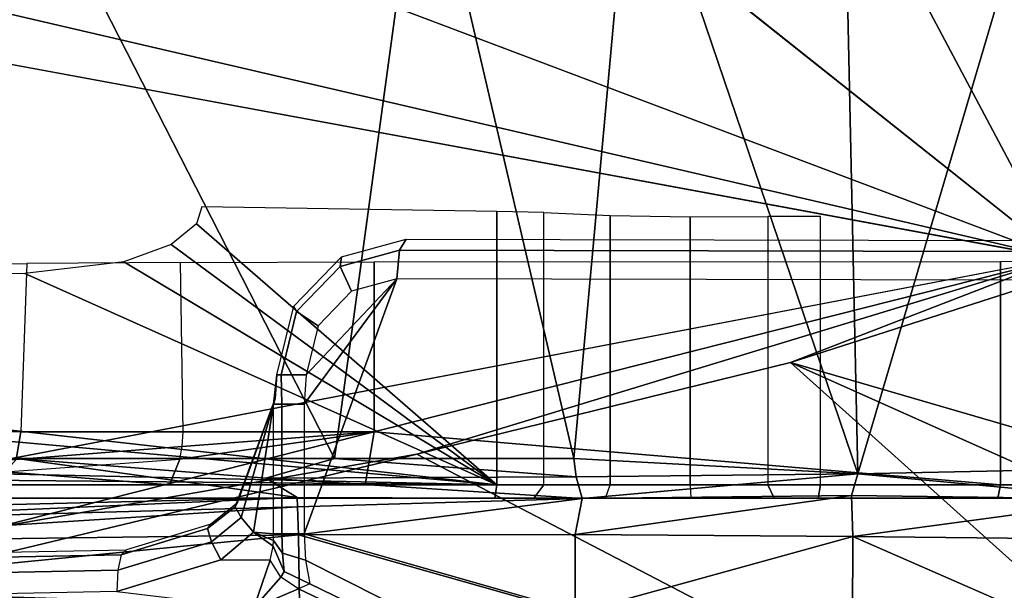
# Model space of a CAD drawing. Units: inches. Extents: x -2 to 174, y -6 to 109.
# Drawn here: x 47 to 49, y 61 to 62 of the extents above; entities that cross this region are included whole.
import ezdxf

# ---------------------------------------------------------------- set-up
doc = ezdxf.new("R2010")
doc.units = ezdxf.units.IN
doc.header["$MEASUREMENT"] = 0
for name, color, linetype in [('SEAT-BASE', 5, 'Continuous'), ('SEAT-CHASSIS', 5, 'Continuous'), ('SEAT-FABRIC', 5, 'Continuous')]:
    doc.layers.add(name, color=color, linetype=linetype)

# ---------------------------------------------------------------- blocks, each defined once
blk = doc.blocks.new('1COSM_HIGHBACK_ARMS_0T')
at = {"layer": 'SEAT-BASE'}
for points in [[(-7.2914, 10.7637, 4.6922), (-0.4658, 1.9393, 7.7766), (-0.508, 1.9129, 7.8018), (-7.3323, 10.7417, 4.7197)], [(-7.2698, 10.763, 4.6427), (-0.4424, 1.9419, 7.726), (-0.4658, 1.9393, 7.7766), (-7.2914, 10.7637, 4.6922)], [(-0.4424, 1.9419, 7.726), (-0.9754, 2.6298, 7.4436), (-6.8454, 10.211, 4.77), (-7.2698, 10.763, 4.6427)], [(-7.3323, 10.7417, 4.7197), (-0.508, 1.9129, 7.8018), (-0.7962, 1.7036, 7.8317), (-7.4859, 10.63, 4.7496)], [(-7.4859, 10.63, 4.7496), (-0.7962, 1.7036, 7.8317), (-1.0852, 1.4936, 7.8418), (-7.6412, 10.5172, 4.7597)], [(-7.6412, 10.5172, 4.7597), (-1.0852, 1.4936, 7.8418), (-1.3742, 1.2836, 7.8317), (-7.7965, 10.4044, 4.7496)], [(-6.8519, 10.1815, 4.7009), (-0.9834, 2.5971, 7.3655), (-0.9754, 2.6298, 7.4436), (-6.8454, 10.211, 4.77)], [(-6.8892, 10.1359, 4.6539), (-1.0298, 2.5447, 7.3173), (-0.9834, 2.5971, 7.3655), (-6.8519, 10.1815, 4.7009)], [(-6.9772, 10.0734, 4.5728), (-1.343, 2.6014, 7.1322), (-1.0298, 2.5447, 7.3173), (-6.8892, 10.1359, 4.6539)], [(-6.9772, 10.0734, 4.5728), (-1.343, 2.6014, 7.1322), (-1.0298, 2.5447, 7.3173), (-6.8892, 10.1359, 4.6539)]]:
    blk.add_3dface(points, dxfattribs=at)
at = {"layer": 'SEAT-CHASSIS'}
for points in [[(-0.3043, 4.0092, 16.757), (-2.0579, 4.8935, 17.1351), (-2.9212, 4.7183, 17.3543), (-0.3023, 3.9699, 16.7674)], [(-2.0579, 4.8935, 17.1351), (-0.3043, 4.0092, 16.757), (-0.3106, 4.044, 16.7157)], [(-0.3106, 4.044, 16.7157), (-0.294, 4.0517, 16.6984), (-2.0579, 4.8935, 17.1351)], [(-2.0579, 4.8935, 17.1351), (-0.294, 4.0517, 16.6984), (-0.2277, 4.0797, 16.6675)], [(-2.1496, 4.7269, 15.2636), (-2.1496, 4.7269, 15.2636), (-1.0233, 3.7159, 14.5271), (-3.2733, 4.7216, 15.4656)], [(-1.5863, 3.5946, 17.0165), (-0.4396, 3.5921, 16.7991), (-0.3023, 3.9699, 16.7674), (-2.9212, 4.7183, 17.3543)], [(-2.1496, 4.7269, 15.2636), (-2.1496, 4.7269, 15.2636), (0.83, 4.7284, 14.7739), (0.3371, 4.0453, 14.622)], [(0.3371, 4.0453, 14.622), (0.3371, 4.0453, 14.622), (-0.4692, 3.8521, 14.566), (-2.1496, 4.7269, 15.2636)], [(-1.0233, 3.7159, 14.5271), (-1.0233, 3.7159, 14.5271), (-2.1496, 4.7269, 15.2636), (-0.4692, 3.8521, 14.566)], [(-2.1483, 4.2187, 14.9964), (-2.1483, 4.2187, 14.9964), (-1.0233, 3.7159, 14.5271), (-2.3627, 4.1059, 14.9739)], [(-2.3627, 4.1059, 14.9739), (-2.3627, 4.1059, 14.9739), (-1.0233, 3.7159, 14.5271), (-1.4101, 3.5921, 14.4888)], [(-1.1159, 3.9738, 17.0588), (-1.1159, 3.9738, 17.0588), (-1.4084, 4.102, 17.055), (-1.5288, 3.9785, 17.11)], [(-1.1159, 3.9738, 17.0588), (-1.1159, 3.9738, 17.0588), (-1.1153, 4.0962, 16.9989), (-1.4084, 4.102, 17.055)], [(-1.1153, 4.0962, 16.9989), (-1.1153, 4.0962, 16.9989), (-1.1159, 3.9738, 17.0588), (-0.7041, 4.0874, 16.9317)], [(0.5227, 4.0989, 16.6905), (0.5227, 4.0989, 16.6905), (-0.2952, 4.0768, 16.879), (0.5233, 4.0518, 16.8043)], [(-0.7041, 4.0874, 16.9317), (-0.7041, 4.0874, 16.9317), (-1.1159, 3.9738, 17.0588), (-0.7038, 3.9709, 17.0329)], [(-0.2936, 3.9713, 17.0278), (-0.2936, 3.9713, 17.0278), (-0.7041, 4.0874, 16.9317), (-0.7038, 3.9709, 17.0329)], [(-0.2936, 3.9713, 17.0278), (-0.2936, 3.9713, 17.0278), (-0.2952, 4.0768, 16.879), (-0.7041, 4.0874, 16.9317)], [(-0.2936, 3.9713, 17.0278), (-0.2936, 3.9713, 17.0278), (0.5233, 4.0518, 16.8043), (-0.2952, 4.0768, 16.879)], [(-0.294, 4.0517, 16.6984), (-0.2677, 4.0341, 16.6994), (-0.2277, 4.0797, 16.6675)], [(-0.2277, 4.0797, 16.6675), (-0.2677, 4.0341, 16.6994), (-0.2516, 4.0088, 16.6893)], [(-0.2516, 4.0088, 16.6893), (-0.1785, 4.0084, 16.658), (-0.0245, 4.0554, 16.6168), (-0.2277, 4.0797, 16.6675)], [(-0.0245, 4.0554, 16.6168), (0.9362, 4.0749, 16.3706), (0.9351, 4.043, 16.3637), (-0.0258, 4.024, 16.6094)], [(0.1552, 3.9606, 14.5993), (0.1552, 3.9606, 14.5993), (-0.4692, 3.8521, 14.566), (0.3371, 4.0453, 14.622)], [(-0.3106, 4.044, 16.7157), (-0.294, 4.0517, 16.6984), (-0.2677, 4.0341, 16.6994), (-0.2727, 4.0257, 16.7142)], [(-0.3043, 4.0092, 16.757), (-0.3106, 4.044, 16.7157), (-0.2727, 4.0257, 16.7142), (-0.2703, 3.9987, 16.7398)], [(0.527, 3.9822, 17.0525), (0.527, 3.9822, 17.0525), (0.5233, 4.0518, 16.8043), (-0.2936, 3.9713, 17.0278)], [(-0.0245, 4.0554, 16.6168), (-0.1785, 4.0084, 16.658), (-0.1646, 3.9818, 16.6466), (-0.0258, 4.024, 16.6094)], [(-0.2727, 4.0257, 16.7142), (-0.2677, 4.0341, 16.6994), (-0.2516, 4.0088, 16.6893), (-0.2563, 3.9884, 16.7036)], [(-0.0258, 4.024, 16.6094), (0.9351, 4.043, 16.3637), (0.9298, 4.0198, 16.3415), (-0.031, 4.0012, 16.5873)], [(-0.2703, 3.9987, 16.7398), (-0.2727, 4.0257, 16.7142), (-0.2563, 3.9884, 16.7036), (-0.2566, 3.9797, 16.708)], [(-0.0258, 4.024, 16.6094), (-0.1646, 3.9818, 16.6466), (-0.1591, 3.9623, 16.6218), (-0.031, 4.0012, 16.5873)], [(-0.031, 4.0012, 16.5873), (0.9298, 4.0198, 16.3415), (0.9221, 4.0121, 16.3108), (-0.0387, 3.9938, 16.5568)], [(-0.3023, 3.9699, 16.7674), (-0.3043, 4.0092, 16.757), (-0.2703, 3.9987, 16.7398), (-0.2692, 3.9699, 16.7463)], [(-0.2563, 3.9884, 16.7036), (-0.2269, 3.9677, 16.6704), (-0.1785, 4.0084, 16.658), (-0.2516, 4.0088, 16.6893)], [(-0.1785, 4.0084, 16.658), (-0.2269, 3.9677, 16.6704), (-0.2089, 3.9457, 16.6573), (-0.1646, 3.9818, 16.6466)], [(-0.031, 4.0012, 16.5873), (-0.1591, 3.9623, 16.6218), (-0.1636, 3.9557, 16.5907), (-0.0387, 3.9938, 16.5568)], [(-0.2692, 3.9699, 16.7463), (-0.2703, 3.9987, 16.7398), (-0.2566, 3.9797, 16.708), (-0.2566, 3.9699, 16.7091)], [(-0.2563, 3.9884, 16.7036), (-0.2566, 3.9797, 16.708), (-0.2269, 3.9677, 16.6704)], [(-1.5288, 3.9785, 17.11), (-1.5288, 3.9785, 17.11), (-1.5261, 3.9187, 17.1259), (-1.1159, 3.9738, 17.0588)], [(-1.1135, 3.9133, 17.0974), (-1.1135, 3.9133, 17.0974), (-1.1159, 3.9738, 17.0588), (-1.5261, 3.9187, 17.1259)], [(-1.1135, 3.9133, 17.0974), (-1.1135, 3.9133, 17.0974), (-0.7038, 3.9709, 17.0329), (-1.1159, 3.9738, 17.0588)], [(-1.1135, 3.9133, 17.0974), (-1.1135, 3.9133, 17.0974), (-0.7143, 3.9178, 17.0972), (-0.7038, 3.9709, 17.0329)], [(-0.2936, 3.9713, 17.0278), (-0.2936, 3.9713, 17.0278), (-0.7038, 3.9709, 17.0329), (-0.7143, 3.9178, 17.0972)], [(-0.2923, 3.9298, 17.1109), (-0.2923, 3.9298, 17.1109), (-0.2936, 3.9713, 17.0278), (-0.7143, 3.9178, 17.0972)], [(-0.2936, 3.9713, 17.0278), (-0.2936, 3.9713, 17.0278), (-0.2923, 3.9298, 17.1109), (0.527, 3.9822, 17.0525)], [(-0.2923, 3.9298, 17.1109), (-0.2923, 3.9298, 17.1109), (0.5303, 3.9526, 17.1813), (0.527, 3.9822, 17.0525)], [(-0.2566, 3.9797, 16.708), (-0.2566, 3.9699, 16.7091), (-0.2269, 3.9677, 16.6704)], [(-0.1646, 3.9818, 16.6466), (-0.2089, 3.9457, 16.6573), (-0.2001, 3.9298, 16.6317), (-0.1591, 3.9623, 16.6218)], [(0.1552, 3.9606, 14.5993), (0.1552, 3.9606, 14.5993), (0.3083, 3.8919, 14.6167), (-1.4234, 3.5615, 14.4821)], [(-0.4692, 3.8521, 14.566), (-0.4692, 3.8521, 14.566), (0.1552, 3.9606, 14.5993), (-1.4234, 3.5615, 14.4821)], [(-0.4396, 3.5921, 16.7991), (-0.3023, 3.778, 16.7674), (-0.3023, 3.9699, 16.7674)], [(-0.3023, 3.778, 16.7674), (-0.3023, 3.9699, 16.7674), (-0.2692, 3.9699, 16.7463), (-0.2692, 3.778, 16.7463)], [(-0.2692, 3.778, 16.7463), (-0.2692, 3.9699, 16.7463), (-0.2566, 3.9699, 16.7091), (-0.2566, 3.778, 16.7091)], [(-0.2566, 3.778, 16.7091), (-0.2269, 3.9677, 16.6704), (-0.2566, 3.9699, 16.7091)], [(-0.2089, 3.9457, 16.6573), (-0.2269, 3.9677, 16.6704), (-0.2566, 3.778, 16.7091)], [(-0.1591, 3.9623, 16.6218), (-0.2001, 3.9298, 16.6317), (-0.2029, 3.9246, 16.6009), (-0.1636, 3.9557, 16.5907)], [(-0.292, 3.9163, 17.1297), (-0.292, 3.9163, 17.1297), (0.5303, 3.9526, 17.1813), (-0.2923, 3.9298, 17.1109)], [(0.5303, 3.9526, 17.1813), (0.5303, 3.9526, 17.1813), (-0.292, 3.9163, 17.1297), (0.5313, 3.9366, 17.2099)], [(-0.2566, 3.778, 16.7091), (-0.2592, 3.7698, 16.6944), (-0.2001, 3.9298, 16.6317), (-0.2089, 3.9457, 16.6573)], [(-0.7143, 3.9178, 17.0972), (-0.7143, 3.9178, 17.0972), (-0.292, 3.9163, 17.1297), (-0.2923, 3.9298, 17.1109)], [(-0.292, 3.9163, 17.1297), (-0.292, 3.9163, 17.1297), (0.1236, 3.8583, 17.2081), (0.5313, 3.9366, 17.2099)], [(-0.2592, 3.7698, 16.6944), (-0.2029, 3.9246, 16.6009), (-0.2001, 3.9298, 16.6317)], [(-1.0675, 3.8976, 15.7267), (-1.0643, 3.9173, 15.7073), (-1.9425, 3.9173, 15.5623), (-1.9457, 3.8976, 15.5817)], [(-1.6394, 3.9173, 15.3102), (-1.9425, 3.9173, 15.5623), (-1.0643, 3.9173, 15.7073), (-1.5408, 3.9173, 15.3053)], [(-1.5408, 3.9173, 15.3053), (-1.0643, 3.9173, 15.7073), (-0.9991, 3.9173, 15.6964), (-1.4496, 3.9173, 15.2676)], [(-1.5295, 3.8726, 17.1364), (-1.5295, 3.8726, 17.1364), (-1.123, 3.8812, 17.1111), (-1.5261, 3.9187, 17.1259)], [(-1.123, 3.8812, 17.1111), (-1.123, 3.8812, 17.1111), (-1.1135, 3.9133, 17.0974), (-1.5261, 3.9187, 17.1259)], [(-1.3306, 3.9173, 15.2187), (-1.3348, 3.8976, 15.1994), (-1.4601, 3.8976, 15.2509), (-1.4496, 3.9173, 15.2676)], [(-0.9991, 3.9173, 15.6964), (-0.8755, 3.9173, 15.6616), (-1.3306, 3.9173, 15.2187), (-1.4496, 3.9173, 15.2676)], [(1.2483, 3.9173, 14.6504), (1.244, 3.8976, 14.6312), (-1.3348, 3.8976, 15.1994), (-1.3306, 3.9173, 15.2187)], [(1.1708, 3.9173, 15.0922), (-1.3306, 3.9173, 15.2187), (-0.5847, 3.9173, 15.7865), (1.1711, 3.9173, 15.6377)], [(-1.3306, 3.9173, 15.2187), (-0.8755, 3.9173, 15.6616), (-0.7488, 3.9173, 15.6825)], [(1.1708, 3.9173, 15.0922), (1.1804, 3.9173, 15.0436), (-1.3306, 3.9173, 15.2187)], [(-1.3306, 3.9173, 15.2187), (1.1804, 3.9173, 15.0436), (1.2078, 3.9173, 15.0022), (1.2483, 3.9173, 14.6504)], [(-0.5847, 3.9173, 15.7865), (-1.3306, 3.9173, 15.2187), (-0.7488, 3.9173, 15.6825), (-0.6429, 3.9173, 15.7552)], [(-0.7055, 3.8857, 17.1188), (-0.7055, 3.8857, 17.1188), (-0.7143, 3.9178, 17.0972), (-1.123, 3.8812, 17.1111)], [(-1.123, 3.8812, 17.1111), (-1.123, 3.8812, 17.1111), (-0.7143, 3.9178, 17.0972), (-1.1135, 3.9133, 17.0974)], [(-0.9897, 3.8976, 15.7138), (-0.9991, 3.9173, 15.6964), (-1.0643, 3.9173, 15.7073), (-1.0675, 3.8976, 15.7267)], [(-0.8744, 3.8976, 15.6813), (-0.8755, 3.9173, 15.6616), (-0.9991, 3.9173, 15.6964), (-0.9897, 3.8976, 15.7138)], [(-0.7488, 3.9173, 15.6825), (-0.7561, 3.8976, 15.7008), (-0.8744, 3.8976, 15.6813), (-0.8755, 3.9173, 15.6616)], [(-0.6573, 3.8976, 15.7686), (-0.6429, 3.9173, 15.7552), (-0.7488, 3.9173, 15.6825), (-0.7561, 3.8976, 15.7008)], [(-0.7143, 3.9178, 17.0972), (-0.7143, 3.9178, 17.0972), (-0.7055, 3.8857, 17.1188), (-0.2453, 3.8876, 17.1564)], [(-0.7143, 3.9178, 17.0972), (-0.7143, 3.9178, 17.0972), (-0.2453, 3.8876, 17.1564), (-0.292, 3.9163, 17.1297)], [(-0.5879, 3.8976, 15.8059), (-0.5847, 3.9173, 15.7865), (-0.6429, 3.9173, 15.7552), (-0.6573, 3.8976, 15.7686)], [(1.3609, 3.8976, 16.1276), (1.4491, 3.9173, 16.1222), (-0.5847, 3.9173, 15.7865), (-0.5879, 3.8976, 15.8059)], [(1.4491, 3.9173, 16.1222), (1.376, 3.9173, 15.8406), (1.2081, 3.9173, 15.7277), (-0.5847, 3.9173, 15.7865)], [(-0.5847, 3.9173, 15.7865), (1.2081, 3.9173, 15.7277), (1.1807, 3.9173, 15.6863)], [(1.1807, 3.9173, 15.6863), (1.1711, 3.9173, 15.6377), (-0.5847, 3.9173, 15.7865)], [(0.1236, 3.8583, 17.2081), (0.1236, 3.8583, 17.2081), (-0.292, 3.9163, 17.1297), (-0.2453, 3.8876, 17.1564)], [(-1.4601, 3.8976, 15.2509), (-1.3348, 3.8976, 15.1994), (-1.3348, 3.5661, 15.1994), (-1.4601, 3.565, 15.2509)], [(-0.4062, 3.8189, 14.9948), (-0.4062, 3.5668, 14.9948), (-1.3348, 3.5661, 15.1994), (-1.3348, 3.8976, 15.1994)], [(-1.3348, 3.8976, 15.1994), (-0.3928, 3.8976, 14.9919), (-0.4062, 3.8189, 14.9948)], [(-0.7018, 3.8583, 17.1267), (-0.7018, 3.8583, 17.1267), (-0.7055, 3.8857, 17.1188), (-1.123, 3.8812, 17.1111)], [(-1.0675, 3.4996, 15.7267), (-0.9897, 3.4995, 15.7138), (-0.9897, 3.8976, 15.7138), (-1.0675, 3.8976, 15.7267)], [(-0.8744, 3.8976, 15.6813), (-0.8744, 3.4999, 15.6813), (-0.9897, 3.4995, 15.7138), (-0.9897, 3.8976, 15.7138)], [(-0.7561, 3.8976, 15.7008), (-0.7561, 3.4979, 15.7008), (-0.8744, 3.4999, 15.6813), (-0.8744, 3.8976, 15.6813)], [(-0.6573, 3.8976, 15.7686), (-0.6573, 3.4939, 15.7686), (-0.7561, 3.4979, 15.7008), (-0.7561, 3.8976, 15.7008)], [(-0.3473, 3.8583, 17.1558), (-0.3473, 3.8583, 17.1558), (-0.2453, 3.8876, 17.1564), (-0.7055, 3.8857, 17.1188)], [(-0.7018, 3.8583, 17.1267), (-0.7018, 3.8583, 17.1267), (-0.3473, 3.8583, 17.1558), (-0.7055, 3.8857, 17.1188)], [(-0.6573, 3.8976, 15.7686), (-0.6573, 3.4939, 15.7686), (-0.5879, 3.492, 15.8059), (-0.5879, 3.8976, 15.8059)], [(-0.5879, 3.8976, 15.8059), (-0.5879, 3.492, 15.8059), (-0.1503, 3.4851, 15.8781), (-0.1426, 3.5106, 15.8794)], [(-0.1426, 3.5106, 15.8794), (-0.1052, 3.5412, 15.8856), (-0.5879, 3.8976, 15.8059)], [(-0.5879, 3.8976, 15.8059), (-0.1052, 3.5412, 15.8856), (-0.0348, 3.567, 15.8972)], [(-0.0348, 3.567, 15.8972), (0.1118, 3.584, 15.9214), (-0.5879, 3.8976, 15.8059)], [(0.1118, 3.584, 15.9214), (0.8712, 3.5931, 16.0468), (0.8712, 3.7334, 16.0468), (-0.5879, 3.8976, 15.8059)], [(0.8712, 3.7334, 16.0468), (0.9403, 3.761, 16.0582), (-0.5879, 3.8976, 15.8059)], [(-0.5879, 3.8976, 15.8059), (0.9403, 3.761, 16.0582), (1.1782, 3.7835, 16.0975), (1.1782, 3.8583, 16.0975)], [(1.1782, 3.8583, 16.0975), (1.2106, 3.8813, 16.1028), (-0.5879, 3.8976, 15.8059)], [(-0.5879, 3.8976, 15.8059), (1.2106, 3.8813, 16.1028), (1.2645, 3.8921, 16.1117), (1.3609, 3.8976, 16.1276)], [(-0.3928, 3.8976, 14.9919), (-0.1026, 3.8976, 14.9279), (-0.1177, 3.8591, 14.9313), (-0.4062, 3.8189, 14.9948)], [(-0.3473, 3.8583, 17.1558), (-0.3473, 3.8583, 17.1558), (0.1236, 3.8583, 17.2081), (-0.2453, 3.8876, 17.1564)], [(0.141, 3.8779, 14.8743), (-0.1177, 3.8591, 14.9313), (-0.1026, 3.8976, 14.9279)], [(1.244, 3.8976, 14.6312), (1.244, 3.878, 14.6312), (0.141, 3.8779, 14.8743), (-0.1026, 3.8976, 14.9279)], [(-1.5295, 3.8726, 17.1364), (-1.5295, 3.8726, 17.1364), (-1.4138, 2.8984, 17.2586), (-1.123, 3.8812, 17.1111)], [(-1.4138, 2.8984, 17.2586), (-1.4138, 2.8984, 17.2586), (-1.1019, 2.8985, 17.251), (-1.123, 3.8812, 17.1111)], [(-0.7897, 2.8984, 17.2565), (-0.7897, 2.8984, 17.2565), (-0.7018, 3.8583, 17.1267), (-1.123, 3.8812, 17.1111)], [(-1.1019, 2.8985, 17.251), (-1.1019, 2.8985, 17.251), (-0.7897, 2.8984, 17.2565), (-1.123, 3.8812, 17.1111)], [(0.141, 3.8779, 14.8743), (-0.1177, 3.8591, 14.9313), (-0.1214, 3.8405, 14.9202), (0.1248, 3.8597, 14.8377)], [(-0.7897, 2.8984, 17.2565), (-0.7897, 2.8984, 17.2565), (-0.4779, 2.8983, 17.2716), (-0.7018, 3.8583, 17.1267)], [(-0.4779, 2.8983, 17.2716), (-0.4779, 2.8983, 17.2716), (-0.3473, 3.8583, 17.1558), (-0.7018, 3.8583, 17.1267)], [(-0.4779, 2.8983, 17.2716), (-0.4779, 2.8983, 17.2716), (0.1434, 2.8978, 17.3176), (-0.3473, 3.8583, 17.1558)], [(-0.1177, 3.8591, 14.9313), (-0.1214, 3.8405, 14.9202), (-0.4062, 3.8189, 14.9948)], [(-0.3473, 3.8583, 17.1558), (-0.3473, 3.8583, 17.1558), (0.1434, 2.8978, 17.3176), (0.4431, 3.8587, 17.2462)], [(0.1248, 3.8597, 14.8377), (-0.1214, 3.8405, 14.9202), (-0.1227, 3.8189, 14.9163), (0.1181, 3.8189, 14.8228)], [(0.3295, 3.8607, 14.7378), (0.1248, 3.8597, 14.8377), (0.1181, 3.8189, 14.8228), (0.3212, 3.8189, 14.7227)], [(-1.4234, 3.5615, 14.4821), (-1.4234, 3.5615, 14.4821), (-1.0233, 3.7159, 14.5271), (-0.4692, 3.8521, 14.566)], [(-0.4062, 3.8189, 14.9948), (-0.1214, 3.8405, 14.9202), (-0.1227, 3.8189, 14.9163)], [(-0.1227, 3.8189, 14.9163), (-0.1187, 3.5677, 14.915), (-0.4062, 3.5668, 14.9948), (-0.4062, 3.8189, 14.9948)], [(0.1088, 3.5695, 14.8269), (0.1181, 3.8189, 14.8228), (-0.1227, 3.8189, 14.9163), (-0.1187, 3.5677, 14.915)], [(0.3212, 3.8189, 14.7227), (0.3204, 3.5721, 14.7231), (0.1088, 3.5695, 14.8269), (0.1181, 3.8189, 14.8228)], [(-0.4396, 3.5921, 16.7991), (-0.3053, 3.7344, 16.7681), (-0.3023, 3.778, 16.7674)], [(-0.3053, 3.7344, 16.7681), (-0.3023, 3.778, 16.7674), (-0.2692, 3.778, 16.7463), (-0.2679, 3.7344, 16.741)], [(-0.2679, 3.7344, 16.741), (-0.2692, 3.778, 16.7463), (-0.2566, 3.778, 16.7091), (-0.2615, 3.7344, 16.6953)], [(-0.2615, 3.7344, 16.6953), (-0.2592, 3.7698, 16.6944), (-0.2566, 3.778, 16.7091)], [(-0.4396, 3.5921, 16.7991), (-0.3724, 3.6105, 16.7836), (-0.3228, 3.6617, 16.7721), (-0.3053, 3.7344, 16.7681)], [(-0.3228, 3.6617, 16.7721), (-0.3053, 3.7344, 16.7681), (-0.2679, 3.7344, 16.741), (-0.2907, 3.6406, 16.7459)], [(-0.2907, 3.6406, 16.7459), (-0.2679, 3.7344, 16.741), (-0.2615, 3.7344, 16.6953), (-0.2868, 3.6326, 16.7003)], [(-1.0233, 3.7159, 14.5271), (-1.0233, 3.7159, 14.5271), (-1.4234, 3.5615, 14.4821), (-1.4101, 3.5921, 14.4888)], [(-0.3724, 3.6105, 16.7836), (-0.3228, 3.6617, 16.7721), (-0.2907, 3.6406, 16.7459), (-0.3557, 3.5735, 16.7609)], [(-0.3557, 3.5735, 16.7609), (-0.2907, 3.6406, 16.7459), (-0.2868, 3.6326, 16.7003), (-0.3576, 3.5594, 16.7166)], [(-0.4396, 3.5921, 16.7991), (-0.3724, 3.6105, 16.7836), (-0.3557, 3.5735, 16.7609), (-0.4437, 3.5496, 16.7815)], [(-1.5863, 3.5946, 17.0165), (-0.4396, 3.5921, 16.7991), (-0.4437, 3.5496, 16.7815), (-1.5891, 3.5521, 16.9987)], [(-0.4437, 3.5496, 16.7815), (-0.3557, 3.5735, 16.7609), (-0.3576, 3.5594, 16.7166), (-0.4534, 3.5331, 16.7395)], [(-1.5891, 3.5521, 16.9987), (-0.4437, 3.5496, 16.7815), (-0.4534, 3.5331, 16.7395), (-1.5955, 3.5356, 16.9561)], [(-1.4234, 3.5615, 14.4821), (-1.4234, 3.5615, 14.4821), (0.2526, 3.1715, 14.6479), (0.0448, 3.0071, 14.6385)], [(0.2526, 3.1715, 14.6479), (0.2526, 3.1715, 14.6479), (-1.4234, 3.5615, 14.4821), (0.3036, 3.2426, 14.649)]]:
    blk.add_3dface(points, dxfattribs=at)
for points, invisible_edges in [([(0.3083, 3.8919, 14.6167), (0.3083, 3.8919, 14.6167), (0.3036, 3.2426, 14.649), (-1.4234, 3.5615, 14.4821)], 2), ([(-1.9476, 3.2998, 14.4487), (-1.9476, 3.2998, 14.4487), (-1.4234, 3.5615, 14.4821), (-0.9402, 2.6503, 14.5645)], 2), ([(-0.4308, 2.7717, 14.6041), (-0.4308, 2.7717, 14.6041), (-1.4234, 3.5615, 14.4821), (-0.19, 2.869, 14.6231)], 4), ([(-0.9402, 2.6503, 14.5645), (-0.9402, 2.6503, 14.5645), (-1.4234, 3.5615, 14.4821), (-0.4308, 2.7717, 14.6041)], 9), ([(-0.19, 2.869, 14.6231), (-0.19, 2.869, 14.6231), (-1.4234, 3.5615, 14.4821), (0.0448, 3.0071, 14.6385)], 2), ([(-1.9476, 3.2998, 14.4487), (-1.9476, 3.2998, 14.4487), (-1.2077, 2.6265, 14.5417), (-2.1428, 2.9547, 14.4475)], 11), ([(-0.9402, 2.6503, 14.5645), (-0.9402, 2.6503, 14.5645), (-1.2077, 2.6265, 14.5417), (-1.9476, 3.2998, 14.4487)], 4)]:
    blk.add_3dface(points, dxfattribs=dict(at, invisible_edges=invisible_edges))
at = {"layer": 'SEAT-FABRIC'}
blk.add_3dface([(0.5398, -10.0262, 21.6834), (0.5398, 10.0262, 21.6834), (-2.407, 10.0969, 21.0637), (-2.407, -10.0969, 21.0637)], dxfattribs=at)

msp = doc.modelspace()

# ---------------------------------------------------------------- block references
at = {"rotation": 180}
msp.add_blockref('1COSM_HIGHBACK_ARMS_0T', (47.194, 65.052), dxfattribs=at)

doc.saveas('drawing.dxf')
